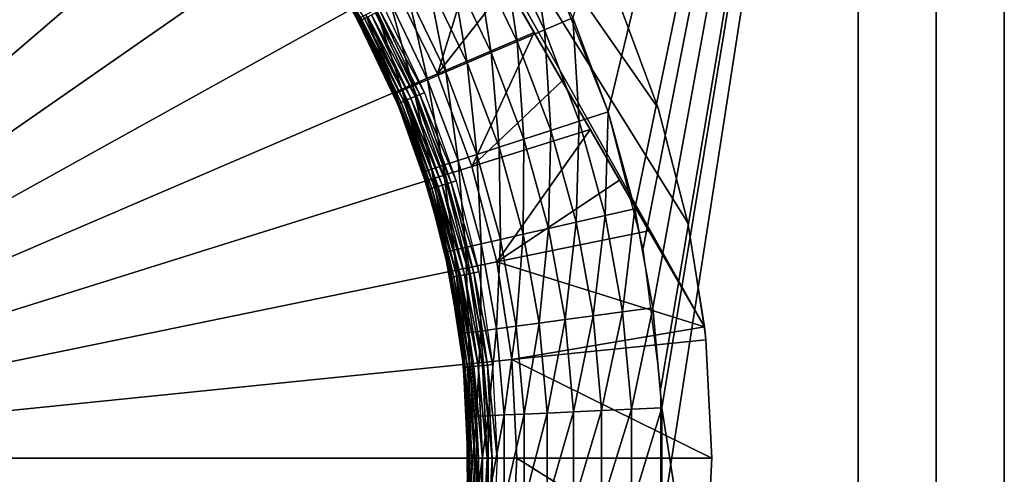
# Model space of a CAD drawing. Extents: x 0 to 503, y 0 to 78.
# Drawn here: x 491 to 501, y 58 to 62 of the extents above; entities that cross this region are included whole.
import ezdxf

# ---------------------------------------------------------------- set-up
doc = ezdxf.new("R2010")
doc.units = 0
doc.header["$MEASUREMENT"] = 0

msp = doc.modelspace()

# ---------------------------------------------------------------- linework, layer by layer
for points in [[(500.627808, 75.5, 12.7), (497.265015, 61.553692, 12.7), (496.733307, 62.896461, 12.7)], [(500.627808, 75.5, 981.700012), (496.902405, 62.519791, 981.700012), (497.265015, 61.553692, 981.700012)], [(497.624115, 60.154881, 12.7), (497.265015, 61.553692, 12.7), (500.627808, 75.5, 12.7)], [(500.627808, 75.5, 981.700012), (497.265015, 61.553692, 981.700012), (497.53949, 60.55899, 981.700012)], [(497.53949, 60.55899, 981.700012), (497.723694, 59.543678, 981.700012), (500.627808, 75.5, 981.700012)], [(500.627808, 75.5, 12.7), (497.805115, 58.722092, 12.7), (497.624115, 60.154881, 12.7)], [(500.627808, 75.5, 981.700012), (497.723694, 59.543678, 981.700012), (497.816193, 58.515942, 981.700012)], [(500.627808, 40.5, 12.7), (497.805115, 57.277908, 12.7), (500.627808, 75.5, 12.7)], [(500.627808, 75.5, 12.7), (497.805115, 57.277908, 12.7), (497.805115, 58.722092, 12.7)], [(500.627808, 75.5, 981.700012), (497.816193, 58.515942, 981.700012), (500.627808, 40.5, 981.700012)], [(499.827789, 75.5, 14.2), (499.827789, 40.5, 14.2), (499.827789, 75.5, 980.200012)], [(499.827789, 75.5, 980.200012), (499.827789, 40.5, 14.2), (499.827789, 40.5, 980.200012)], [(501.327789, 40.5, 14.2), (501.327789, 75.5, 14.2), (501.327789, 40.5, 980.200012)], [(501.327789, 40.5, 980.200012), (501.327789, 75.5, 14.2), (501.327789, 75.5, 980.200012)], [(501.327789, 75.5, 13.4), (501.327789, 75.5, 14.2), (501.327789, 40.5, 13.4)], [(501.327789, 40.5, 13.4), (501.327789, 75.5, 14.2), (501.327789, 40.5, 14.2)], [(501.327789, 40.5, 981), (501.327789, 40.5, 980.200012), (501.327789, 75.5, 981)], [(501.327789, 75.5, 981), (501.327789, 40.5, 980.200012), (501.327789, 75.5, 980.200012)], [(498.252014, 59.346691, 10.7), (493.456207, 67.653313, 10.7), (493.673096, 67.489311, 10.7)], [(498.252014, 59.346691, 10.7), (495.946991, 63.339081, 7.278256), (493.456207, 67.653313, 10.7)], [(497.355286, 62.732269, 10.7), (497.777496, 61.592361, 10.7), (493.673096, 67.489311, 10.7)], [(493.673096, 67.489311, 10.7), (497.777496, 61.592361, 10.7), (498.082214, 60.415581, 10.7)], [(493.673096, 67.489311, 10.7), (498.082214, 60.415581, 10.7), (498.252014, 59.346691, 10.7)], [(486.327789, 58, 6.699998), (490.731812, 66.978043, 6.699998), (491.617493, 66.486443, 6.699998)], [(491.617493, 66.486443, 6.699998), (492.448914, 65.907761, 6.699998), (486.327789, 58, 6.699998)], [(486.327789, 58, 6.699998), (492.448914, 65.907761, 6.699998), (493.217499, 65.247932, 6.699998)], [(486.327789, 58, 6.699998), (493.217499, 65.247932, 6.699998), (493.915405, 64.513718, 6.699998)], [(493.915405, 64.513718, 6.699998), (494.5354, 63.712681, 6.699998), (486.327789, 58, 6.699998)], [(486.327789, 58, 6.699998), (494.5354, 63.712681, 6.699998), (495.071289, 62.85302, 6.699998)], [(496.614685, 62.39682, 981.675415), (496.454712, 63.44949, 981.700012), (496.179108, 63.301231, 981.675415)], [(496.614685, 62.39682, 981.675415), (496.902405, 62.519791, 981.700012), (496.454712, 63.44949, 981.700012)], [(495.071289, 62.85302, 6.699998), (495.946991, 63.339081, 7.278256), (495.517395, 61.943562, 6.699998)], [(495.517395, 61.943562, 6.699998), (495.946991, 63.339081, 7.278256), (496.226898, 62.854301, 7.291922)], [(498.252014, 59.346691, 10.7), (496.226898, 62.854301, 7.291922), (495.946991, 63.339081, 7.278256)], [(494.230591, 63.280449, 968.947876), (494.241791, 63.287971, 968.8974), (494.721985, 62.486801, 968.8974)], [(494.710114, 62.480419, 968.947876), (494.555115, 62.75, 969), (494.230591, 63.280449, 968.947876)], [(494.230591, 63.280449, 968.947876), (494.721985, 62.486801, 968.8974), (494.710114, 62.480419, 968.947876)], [(494.241791, 63.287971, 968.8974), (494.260193, 63.300251, 968.849976), (494.741486, 62.497211, 968.849976)], [(494.241791, 63.287971, 968.8974), (494.741486, 62.497211, 968.849976), (494.721985, 62.486801, 968.8974)], [(494.260193, 63.300251, 968.849976), (494.768005, 62.511349, 968.80719), (494.741486, 62.497211, 968.849976)], [(496.334106, 62.276878, 981.602112), (496.179108, 63.301231, 981.675415), (495.9104, 63.15662, 981.602112)], [(496.334106, 62.276878, 981.602112), (496.614685, 62.39682, 981.675415), (496.179108, 63.301231, 981.675415)], [(496.067505, 62.16293, 981.481995), (495.9104, 63.15662, 981.602112), (495.65509, 63.019218, 981.481995)], [(496.067505, 62.16293, 981.481995), (496.334106, 62.276878, 981.602112), (495.9104, 63.15662, 981.602112)], [(495.821411, 62.057758, 981.317993), (495.65509, 63.019218, 981.481995), (495.419495, 62.892422, 981.317993)], [(495.821411, 62.057758, 981.317993), (496.067505, 62.16293, 981.481995), (495.65509, 63.019218, 981.481995)], [(486.327789, 58, 6.699998), (495.071289, 62.85302, 6.699998), (495.517395, 61.943562, 6.699998)], [(495.60199, 61.963959, 981.114197), (495.419495, 62.892422, 981.317993), (495.20929, 62.779339, 981.114197)], [(495.60199, 61.963959, 981.114197), (495.821411, 62.057758, 981.317993), (495.419495, 62.892422, 981.317993)], [(495.517395, 61.943562, 6.699998), (496.226898, 62.854301, 7.291922), (496.507385, 62.368408, 7.321998)], [(496.507385, 62.368408, 7.321998), (496.226898, 62.854301, 7.291922), (498.252014, 59.346691, 10.7)], [(494.710114, 62.480419, 968.947876), (494.706085, 62.478271, 969), (494.555115, 62.75, 969)], [(494.706085, 62.478271, 969), (494.693512, 62.501751, 979.700012), (494.555115, 62.75, 969)], [(495.414612, 61.883862, 980.87561), (495.20929, 62.779339, 981.114197), (495.029785, 62.682751, 980.87561)], [(495.414612, 61.883862, 980.87561), (495.60199, 61.963959, 981.114197), (495.20929, 62.779339, 981.114197)], [(497.355286, 62.732269, 10.7), (497.355286, 62.732269, 12.7), (497.777496, 61.592361, 12.7)], [(497.355286, 62.732269, 10.7), (497.777496, 61.592361, 12.7), (497.777496, 61.592361, 10.7)], [(495.15329, 61.772209, 980.317993), (494.885406, 62.605049, 980.607971), (494.779694, 62.548141, 980.317993)], [(494.880188, 62.57132, 968.718079), (494.924713, 62.595131, 968.70459), (495.33371, 61.730358, 968.70459)], [(495.263794, 61.819408, 980.607971), (495.029785, 62.682751, 980.87561), (494.885406, 62.605049, 980.607971)], [(495.15329, 61.772209, 980.317993), (495.263794, 61.819408, 980.607971), (494.885406, 62.605049, 980.607971)], [(494.924713, 62.595131, 968.70459), (494.970612, 62.61969, 968.700012), (495.381805, 61.750301, 968.700012)], [(494.924713, 62.595131, 968.70459), (495.381805, 61.750301, 968.700012), (495.33371, 61.730358, 968.70459)], [(495.263794, 61.819408, 980.607971), (495.414612, 61.883862, 980.87561), (495.029785, 62.682751, 980.87561)], [(494.71521, 62.51342, 980.012878), (494.693512, 62.501751, 979.700012), (495.063293, 61.733742, 979.700012)], [(494.706085, 62.478271, 969), (495.063293, 61.733742, 979.700012), (494.693512, 62.501751, 979.700012)], [(495.085999, 61.743408, 980.012878), (494.779694, 62.548141, 980.317993), (494.71521, 62.51342, 980.012878)], [(494.71521, 62.51342, 980.012878), (495.063293, 61.733742, 979.700012), (495.085999, 61.743408, 980.012878)], [(494.721985, 62.486801, 968.8974), (494.741486, 62.497211, 968.849976), (495.141815, 61.650871, 968.849976)], [(494.741486, 62.497211, 968.849976), (494.768005, 62.511349, 968.80719), (495.169495, 61.66235, 968.80719)], [(494.741486, 62.497211, 968.849976), (495.169495, 61.66235, 968.80719), (495.141815, 61.650871, 968.849976)], [(494.768005, 62.511349, 968.80719), (494.800598, 62.528782, 968.770203), (495.203705, 61.676498, 968.770203)], [(494.768005, 62.511349, 968.80719), (495.203705, 61.676498, 968.770203), (495.169495, 61.66235, 968.80719)], [(495.085999, 61.743408, 980.012878), (495.15329, 61.772209, 980.317993), (494.779694, 62.548141, 980.317993)], [(494.800598, 62.528782, 968.770203), (494.838409, 62.548981, 968.740173), (495.243286, 61.69289, 968.740173)], [(494.800598, 62.528782, 968.770203), (495.243286, 61.69289, 968.740173), (495.203705, 61.676498, 968.770203)], [(494.838409, 62.548981, 968.740173), (494.880188, 62.57132, 968.718079), (495.286987, 61.711029, 968.718079)], [(494.838409, 62.548981, 968.740173), (495.286987, 61.711029, 968.718079), (495.243286, 61.69289, 968.740173)], [(494.880188, 62.57132, 968.718079), (495.33371, 61.730358, 968.70459), (495.286987, 61.711029, 968.718079)], [(496.967407, 61.457008, 981.675415), (496.902405, 62.519791, 981.700012), (496.614685, 62.39682, 981.675415)], [(496.967407, 61.457008, 981.675415), (497.265015, 61.553692, 981.700012), (496.902405, 62.519791, 981.700012)], [(495.108887, 61.637241, 968.947876), (494.706085, 62.478271, 969), (494.710114, 62.480419, 968.947876)], [(495.108887, 61.637241, 968.947876), (495.104706, 61.63549, 969), (494.706085, 62.478271, 969)], [(495.104706, 61.63549, 969), (495.063293, 61.733742, 979.700012), (494.706085, 62.478271, 969)], [(494.710114, 62.480419, 968.947876), (494.721985, 62.486801, 968.8974), (495.121399, 61.64241, 968.8974)], [(494.710114, 62.480419, 968.947876), (495.121399, 61.64241, 968.8974), (495.108887, 61.637241, 968.947876)], [(494.721985, 62.486801, 968.8974), (495.141815, 61.650871, 968.849976), (495.121399, 61.64241, 968.8974)], [(496.677185, 61.362709, 981.602112), (496.614685, 62.39682, 981.675415), (496.334106, 62.276878, 981.602112)], [(496.677185, 61.362709, 981.602112), (496.967407, 61.457008, 981.675415), (496.614685, 62.39682, 981.675415)], [(495.869202, 60.993629, 6.699998), (495.517395, 61.943562, 6.699998), (496.507385, 62.368408, 7.321998)], [(496.507385, 62.368408, 7.321998), (496.794891, 61.870441, 7.369597), (495.869202, 60.993629, 6.699998)], [(498.252014, 59.346691, 10.7), (496.794891, 61.870441, 7.369597), (496.507385, 62.368408, 7.321998)], [(496.401398, 61.273109, 981.481995), (496.334106, 62.276878, 981.602112), (496.067505, 62.16293, 981.481995)], [(496.401398, 61.273109, 981.481995), (496.677185, 61.362709, 981.602112), (496.334106, 62.276878, 981.602112)], [(496.146912, 61.190418, 981.317993), (496.067505, 62.16293, 981.481995), (495.821411, 62.057758, 981.317993)], [(496.146912, 61.190418, 981.317993), (496.401398, 61.273109, 981.481995), (496.067505, 62.16293, 981.481995)], [(495.920013, 61.11668, 981.114197), (495.821411, 62.057758, 981.317993), (495.60199, 61.963959, 981.114197)], [(495.920013, 61.11668, 981.114197), (496.146912, 61.190418, 981.317993), (495.821411, 62.057758, 981.317993)], [(495.517395, 61.943562, 6.699998), (495.869202, 60.993629, 6.699998), (486.327789, 58, 6.699998)], [(495.726105, 61.053692, 980.87561), (495.60199, 61.963959, 981.114197), (495.414612, 61.883862, 980.87561)], [(495.726105, 61.053692, 980.87561), (495.920013, 61.11668, 981.114197), (495.60199, 61.963959, 981.114197)], [(495.455994, 60.965912, 980.317993), (495.263794, 61.819408, 980.607971), (495.15329, 61.772209, 980.317993)], [(495.57019, 61.003021, 980.607971), (495.414612, 61.883862, 980.87561), (495.263794, 61.819408, 980.607971)], [(495.455994, 60.965912, 980.317993), (495.57019, 61.003021, 980.607971), (495.263794, 61.819408, 980.607971)], [(495.57019, 61.003021, 980.607971), (495.726105, 61.053692, 980.87561), (495.414612, 61.883862, 980.87561)], [(495.869202, 60.993629, 6.699998), (496.794891, 61.870441, 7.369597), (497.081512, 61.374001, 7.433582)], [(498.252014, 59.346691, 10.7), (497.081512, 61.374001, 7.433582), (496.794891, 61.870441, 7.369597)], [(495.085999, 61.743408, 980.012878), (495.063293, 61.733742, 979.700012), (495.136108, 61.558762, 979.700012)], [(495.104706, 61.63549, 969), (495.136108, 61.558762, 979.700012), (495.063293, 61.733742, 979.700012)], [(495.386292, 60.943272, 980.012878), (495.15329, 61.772209, 980.317993), (495.085999, 61.743408, 980.012878)], [(495.085999, 61.743408, 980.012878), (495.136108, 61.558762, 979.700012), (495.386292, 60.943272, 980.012878)], [(495.386292, 60.943272, 980.012878), (495.455994, 60.965912, 980.317993), (495.15329, 61.772209, 980.317993)], [(495.203705, 61.676498, 968.770203), (495.243286, 61.69289, 968.740173), (495.562286, 60.80125, 968.740173)], [(495.243286, 61.69289, 968.740173), (495.286987, 61.711029, 968.718079), (495.607605, 60.814999, 968.718079)], [(495.243286, 61.69289, 968.740173), (495.607605, 60.814999, 968.718079), (495.562286, 60.80125, 968.740173)], [(495.286987, 61.711029, 968.718079), (495.33371, 61.730358, 968.70459), (495.656006, 60.82967, 968.70459)], [(495.286987, 61.711029, 968.718079), (495.656006, 60.82967, 968.70459), (495.607605, 60.814999, 968.718079)], [(495.33371, 61.730358, 968.70459), (495.381805, 61.750301, 968.700012), (495.705811, 60.844791, 968.700012)], [(495.33371, 61.730358, 968.70459), (495.705811, 60.844791, 968.700012), (495.656006, 60.82967, 968.70459)], [(495.136108, 61.558762, 969), (495.104706, 61.63549, 969), (495.108887, 61.637241, 968.947876)], [(495.136108, 61.558762, 969), (495.136108, 61.558762, 979.700012), (495.104706, 61.63549, 969)], [(495.108887, 61.637241, 968.947876), (495.121399, 61.64241, 968.8974), (495.436096, 60.762951, 968.8974)], [(495.423096, 60.759029, 968.947876), (495.418701, 60.757702, 969), (495.108887, 61.637241, 968.947876)], [(495.108887, 61.637241, 968.947876), (495.418701, 60.757702, 969), (495.136108, 61.558762, 969)], [(495.108887, 61.637241, 968.947876), (495.436096, 60.762951, 968.8974), (495.423096, 60.759029, 968.947876)], [(495.121399, 61.64241, 968.8974), (495.141815, 61.650871, 968.849976), (495.457214, 60.769371, 968.849976)], [(495.121399, 61.64241, 968.8974), (495.457214, 60.769371, 968.849976), (495.436096, 60.762951, 968.8974)], [(495.141815, 61.650871, 968.849976), (495.169495, 61.66235, 968.80719), (495.485901, 60.77808, 968.80719)], [(495.141815, 61.650871, 968.849976), (495.485901, 60.77808, 968.80719), (495.457214, 60.769371, 968.849976)], [(495.169495, 61.66235, 968.80719), (495.203705, 61.676498, 968.770203), (495.521301, 60.788811, 968.770203)], [(495.169495, 61.66235, 968.80719), (495.521301, 60.788811, 968.770203), (495.485901, 60.77808, 968.80719)], [(495.203705, 61.676498, 968.770203), (495.562286, 60.80125, 968.740173), (495.521301, 60.788811, 968.770203)], [(497.777496, 61.592361, 10.7), (497.777496, 61.592361, 12.7), (498.082214, 60.415581, 12.7)], [(497.777496, 61.592361, 10.7), (498.082214, 60.415581, 12.7), (498.082214, 60.415581, 10.7)], [(495.418701, 60.757702, 969), (495.362793, 60.935661, 979.700012), (495.136108, 61.558762, 969)], [(495.136108, 61.558762, 969), (495.362793, 60.935661, 979.700012), (495.136108, 61.558762, 979.700012)], [(495.386292, 60.943272, 980.012878), (495.136108, 61.558762, 979.700012), (495.362793, 60.935661, 979.700012)], [(497.234497, 60.489368, 981.675415), (497.265015, 61.553692, 981.700012), (496.967407, 61.457008, 981.675415)], [(497.234497, 60.489368, 981.675415), (497.53949, 60.55899, 981.700012), (497.265015, 61.553692, 981.700012)], [(496.93689, 60.421459, 981.602112), (496.967407, 61.457008, 981.675415), (496.677185, 61.362709, 981.602112)], [(496.93689, 60.421459, 981.602112), (497.234497, 60.489368, 981.675415), (496.967407, 61.457008, 981.675415)], [(495.869202, 60.993629, 6.699998), (497.081512, 61.374001, 7.433582), (496.123108, 60.012981, 6.699998)], [(496.123108, 60.012981, 6.699998), (497.081512, 61.374001, 7.433582), (497.382599, 60.852551, 7.51804)], [(496.654297, 60.356941, 981.481995), (496.677185, 61.362709, 981.602112), (496.401398, 61.273109, 981.481995)], [(496.654297, 60.356941, 981.481995), (496.93689, 60.421459, 981.602112), (496.677185, 61.362709, 981.602112)], [(497.382599, 60.852551, 7.51804), (497.081512, 61.374001, 7.433582), (498.252014, 59.346691, 10.7)], [(496.160706, 60.244301, 981.114197), (496.146912, 61.190418, 981.317993), (495.920013, 61.11668, 981.114197)], [(496.393402, 60.297401, 981.317993), (496.401398, 61.273109, 981.481995), (496.146912, 61.190418, 981.317993)], [(496.160706, 60.244301, 981.114197), (496.393402, 60.297401, 981.317993), (496.146912, 61.190418, 981.317993)], [(496.393402, 60.297401, 981.317993), (496.654297, 60.356941, 981.481995), (496.401398, 61.273109, 981.481995)], [(495.962006, 60.19894, 980.87561), (495.920013, 61.11668, 981.114197), (495.726105, 61.053692, 980.87561)], [(495.962006, 60.19894, 980.87561), (496.160706, 60.244301, 981.114197), (495.920013, 61.11668, 981.114197)], [(486.327789, 58, 6.699998), (495.869202, 60.993629, 6.699998), (496.123108, 60.012981, 6.699998)], [(495.685089, 60.135731, 980.317993), (495.57019, 61.003021, 980.607971), (495.455994, 60.965912, 980.317993)], [(495.802094, 60.162449, 980.607971), (495.726105, 61.053692, 980.87561), (495.57019, 61.003021, 980.607971)], [(495.685089, 60.135731, 980.317993), (495.802094, 60.162449, 980.607971), (495.57019, 61.003021, 980.607971)], [(495.802094, 60.162449, 980.607971), (495.962006, 60.19894, 980.87561), (495.726105, 61.053692, 980.87561)], [(495.386292, 60.943272, 980.012878), (495.362793, 60.935661, 979.700012), (495.613586, 60.119431, 980.012878)], [(495.418701, 60.757702, 969), (495.545593, 60.29826, 979.700012), (495.362793, 60.935661, 979.700012)], [(495.613586, 60.119431, 980.012878), (495.362793, 60.935661, 979.700012), (495.545593, 60.29826, 979.700012)], [(495.613586, 60.119431, 980.012878), (495.455994, 60.965912, 980.317993), (495.386292, 60.943272, 980.012878)], [(495.613586, 60.119431, 980.012878), (495.685089, 60.135731, 980.317993), (495.455994, 60.965912, 980.317993)], [(495.457214, 60.769371, 968.849976), (495.485901, 60.77808, 968.80719), (495.714111, 59.86705, 968.80719)], [(495.485901, 60.77808, 968.80719), (495.521301, 60.788811, 968.770203), (495.750397, 59.87426, 968.770203)], [(495.485901, 60.77808, 968.80719), (495.750397, 59.87426, 968.770203), (495.714111, 59.86705, 968.80719)], [(495.521301, 60.788811, 968.770203), (495.562286, 60.80125, 968.740173), (495.792389, 59.882622, 968.740173)], [(495.521301, 60.788811, 968.770203), (495.792389, 59.882622, 968.740173), (495.750397, 59.87426, 968.770203)], [(495.562286, 60.80125, 968.740173), (495.607605, 60.814999, 968.718079), (495.838898, 59.891869, 968.718079)], [(495.562286, 60.80125, 968.740173), (495.838898, 59.891869, 968.718079), (495.792389, 59.882622, 968.740173)], [(495.607605, 60.814999, 968.718079), (495.656006, 60.82967, 968.70459), (495.888397, 59.901718, 968.70459)], [(495.607605, 60.814999, 968.718079), (495.888397, 59.901718, 968.70459), (495.838898, 59.891869, 968.718079)], [(495.656006, 60.82967, 968.70459), (495.705811, 60.844791, 968.700012), (495.939514, 59.91188, 968.700012)], [(495.656006, 60.82967, 968.70459), (495.939514, 59.91188, 968.700012), (495.888397, 59.901718, 968.70459)], [(496.123108, 60.012981, 6.699998), (497.382599, 60.852551, 7.51804), (497.682312, 60.333408, 7.619023)], [(497.382599, 60.852551, 7.51804), (498.252014, 59.346691, 10.7), (497.682312, 60.333408, 7.619023)], [(495.423096, 60.759029, 968.947876), (495.545593, 60.29826, 969), (495.418701, 60.757702, 969)], [(495.545593, 60.29826, 969), (495.545593, 60.29826, 979.700012), (495.418701, 60.757702, 969)], [(495.423096, 60.759029, 968.947876), (495.436096, 60.762951, 968.8974), (495.662994, 59.856892, 968.8974)], [(495.649689, 59.854252, 968.947876), (495.545593, 60.29826, 969), (495.423096, 60.759029, 968.947876)], [(495.423096, 60.759029, 968.947876), (495.662994, 59.856892, 968.8974), (495.649689, 59.854252, 968.947876)], [(495.436096, 60.762951, 968.8974), (495.457214, 60.769371, 968.849976), (495.684692, 59.861198, 968.849976)], [(495.436096, 60.762951, 968.8974), (495.684692, 59.861198, 968.849976), (495.662994, 59.856892, 968.8974)], [(495.457214, 60.769371, 968.849976), (495.714111, 59.86705, 968.80719), (495.684692, 59.861198, 968.849976)], [(497.111298, 59.46072, 981.602112), (497.234497, 60.489368, 981.675415), (496.93689, 60.421459, 981.602112)], [(497.111298, 59.46072, 981.602112), (497.413696, 59.501678, 981.675415), (497.234497, 60.489368, 981.675415)], [(497.413696, 59.501678, 981.675415), (497.53949, 60.55899, 981.700012), (497.234497, 60.489368, 981.675415)], [(497.413696, 59.501678, 981.675415), (497.723694, 59.543678, 981.700012), (497.53949, 60.55899, 981.700012)], [(496.824005, 59.421799, 981.481995), (496.93689, 60.421459, 981.602112), (496.654297, 60.356941, 981.481995)], [(496.824005, 59.421799, 981.481995), (497.111298, 59.46072, 981.602112), (496.93689, 60.421459, 981.602112)], [(498.082214, 60.415581, 10.7), (498.082214, 60.415581, 12.7), (498.252014, 59.346691, 10.7)], [(498.252014, 59.346691, 10.7), (498.082214, 60.415581, 12.7), (498.266205, 59.21402, 12.7)], [(495.649689, 59.854252, 968.947876), (495.645294, 59.853359, 969), (495.545593, 60.29826, 969)], [(495.645294, 59.853359, 969), (495.5896, 60.113949, 979.700012), (495.545593, 60.29826, 969)], [(495.545593, 60.29826, 969), (495.5896, 60.113949, 979.700012), (495.545593, 60.29826, 979.700012)], [(495.545593, 60.29826, 979.700012), (495.5896, 60.113949, 979.700012), (495.613586, 60.119431, 980.012878)], [(497.682312, 60.333408, 7.619023), (498.252014, 59.346691, 7.8547), (496.123108, 60.012981, 6.699998)], [(496.322296, 59.353851, 981.114197), (496.393402, 60.297401, 981.317993), (496.160706, 60.244301, 981.114197)], [(496.322296, 59.353851, 981.114197), (496.558807, 59.38588, 981.317993), (496.393402, 60.297401, 981.317993)], [(496.558807, 59.38588, 981.317993), (496.654297, 60.356941, 981.481995), (496.393402, 60.297401, 981.317993)], [(496.558807, 59.38588, 981.317993), (496.824005, 59.421799, 981.481995), (496.654297, 60.356941, 981.481995)], [(497.682312, 60.333408, 7.619023), (498.252014, 59.346691, 10.7), (498.252014, 59.346691, 7.8547)], [(495.957886, 59.304482, 980.607971), (495.962006, 60.19894, 980.87561), (495.802094, 60.162449, 980.607971)], [(495.957886, 59.304482, 980.607971), (496.1203, 59.326488, 980.87561), (495.962006, 60.19894, 980.87561)], [(496.1203, 59.326488, 980.87561), (496.160706, 60.244301, 981.114197), (495.962006, 60.19894, 980.87561)], [(496.1203, 59.326488, 980.87561), (496.322296, 59.353851, 981.114197), (496.160706, 60.244301, 981.114197)], [(495.613586, 60.119431, 980.012878), (495.5896, 60.113949, 979.700012), (495.741791, 59.275211, 979.700012)], [(495.645294, 59.853359, 969), (495.741791, 59.275211, 979.700012), (495.5896, 60.113949, 979.700012)], [(495.766205, 59.278519, 980.012878), (495.685089, 60.135731, 980.317993), (495.613586, 60.119431, 980.012878)], [(495.613586, 60.119431, 980.012878), (495.741791, 59.275211, 979.700012), (495.766205, 59.278519, 980.012878)], [(495.838806, 59.288349, 980.317993), (495.802094, 60.162449, 980.607971), (495.685089, 60.135731, 980.317993)], [(495.766205, 59.278519, 980.012878), (495.838806, 59.288349, 980.317993), (495.685089, 60.135731, 980.317993)], [(495.838806, 59.288349, 980.317993), (495.957886, 59.304482, 980.607971), (495.802094, 60.162449, 980.607971)], [(486.327789, 58, 6.699998), (496.123108, 60.012981, 6.699998), (496.276489, 59.011681, 6.699998)], [(496.123108, 60.012981, 6.699998), (498.252014, 59.346691, 7.8547), (496.276489, 59.011681, 6.699998)], [(495.714111, 59.86705, 968.80719), (495.750397, 59.87426, 968.770203), (495.888702, 58.941669, 968.770203)], [(495.750397, 59.87426, 968.770203), (495.792389, 59.882622, 968.740173), (495.931305, 58.945862, 968.740173)], [(495.750397, 59.87426, 968.770203), (495.931305, 58.945862, 968.740173), (495.888702, 58.941669, 968.770203)], [(495.792389, 59.882622, 968.740173), (495.838898, 59.891869, 968.718079), (495.978485, 58.950508, 968.718079)], [(495.792389, 59.882622, 968.740173), (495.978485, 58.950508, 968.718079), (495.931305, 58.945862, 968.740173)], [(495.838898, 59.891869, 968.718079), (495.888397, 59.901718, 968.70459), (496.028809, 58.95546, 968.70459)], [(495.838898, 59.891869, 968.718079), (496.028809, 58.95546, 968.70459), (495.978485, 58.950508, 968.718079)], [(495.888397, 59.901718, 968.70459), (495.939514, 59.91188, 968.700012), (496.080597, 58.960571, 968.700012)], [(495.888397, 59.901718, 968.70459), (496.080597, 58.960571, 968.700012), (496.028809, 58.95546, 968.70459)], [(495.775787, 58.993019, 969), (495.645294, 59.853359, 969), (495.649689, 59.854252, 968.947876)], [(495.775787, 58.993019, 969), (495.741791, 59.275211, 979.700012), (495.645294, 59.853359, 969)], [(495.649689, 59.854252, 968.947876), (495.662994, 59.856892, 968.8974), (495.80011, 58.93293, 968.8974)], [(495.786591, 58.93161, 968.947876), (495.775787, 58.993019, 969), (495.649689, 59.854252, 968.947876)], [(495.649689, 59.854252, 968.947876), (495.80011, 58.93293, 968.8974), (495.786591, 58.93161, 968.947876)], [(495.662994, 59.856892, 968.8974), (495.684692, 59.861198, 968.849976), (495.822113, 58.935101, 968.849976)], [(495.662994, 59.856892, 968.8974), (495.822113, 58.935101, 968.849976), (495.80011, 58.93293, 968.8974)], [(495.684692, 59.861198, 968.849976), (495.714111, 59.86705, 968.80719), (495.851898, 58.938042, 968.80719)], [(495.684692, 59.861198, 968.849976), (495.851898, 58.938042, 968.80719), (495.822113, 58.935101, 968.849976)], [(495.714111, 59.86705, 968.80719), (495.888702, 58.941669, 968.770203), (495.851898, 58.938042, 968.80719)], [(497.198792, 58.48822, 981.602112), (497.413696, 59.501678, 981.675415), (497.111298, 59.46072, 981.602112)], [(497.198792, 58.48822, 981.602112), (497.503693, 58.501911, 981.675415), (497.413696, 59.501678, 981.675415)], [(497.503693, 58.501911, 981.675415), (497.723694, 59.543678, 981.700012), (497.413696, 59.501678, 981.675415)], [(497.503693, 58.501911, 981.675415), (497.816193, 58.515942, 981.700012), (497.723694, 59.543678, 981.700012)], [(496.403412, 58.452499, 981.114197), (496.558807, 59.38588, 981.317993), (496.322296, 59.353851, 981.114197)], [(496.403412, 58.452499, 981.114197), (496.641815, 58.4632, 981.317993), (496.558807, 59.38588, 981.317993)], [(496.641815, 58.4632, 981.317993), (496.824005, 59.421799, 981.481995), (496.558807, 59.38588, 981.317993)], [(496.641815, 58.4632, 981.317993), (496.90921, 58.475208, 981.481995), (496.824005, 59.421799, 981.481995)], [(496.90921, 58.475208, 981.481995), (497.111298, 59.46072, 981.602112), (496.824005, 59.421799, 981.481995)], [(496.90921, 58.475208, 981.481995), (497.198792, 58.48822, 981.602112), (497.111298, 59.46072, 981.602112)], [(495.766205, 59.278519, 980.012878), (495.741791, 59.275211, 979.700012), (495.775787, 58.993019, 979.700012)], [(495.775787, 58.993019, 969), (495.775787, 58.993019, 979.700012), (495.741791, 59.275211, 979.700012)], [(495.842804, 58.427319, 980.012878), (495.838806, 59.288349, 980.317993), (495.766205, 59.278519, 980.012878)], [(495.766205, 59.278519, 980.012878), (495.775787, 58.993019, 979.700012), (495.842804, 58.427319, 980.012878)], [(495.915985, 58.430611, 980.317993), (495.957886, 59.304482, 980.607971), (495.838806, 59.288349, 980.317993)], [(495.842804, 58.427319, 980.012878), (495.915985, 58.430611, 980.317993), (495.838806, 59.288349, 980.317993)], [(495.915985, 58.430611, 980.317993), (496.036011, 58.435989, 980.607971), (495.957886, 59.304482, 980.607971)], [(496.036011, 58.435989, 980.607971), (496.1203, 59.326488, 980.87561), (495.957886, 59.304482, 980.607971)], [(496.036011, 58.435989, 980.607971), (496.199799, 58.443352, 980.87561), (496.1203, 59.326488, 980.87561)], [(496.199799, 58.443352, 980.87561), (496.322296, 59.353851, 981.114197), (496.1203, 59.326488, 980.87561)], [(496.199799, 58.443352, 980.87561), (496.403412, 58.452499, 981.114197), (496.322296, 59.353851, 981.114197)], [(498.252014, 59.346691, 7.8547), (498.266205, 59.21402, 7.8547), (496.276489, 59.011681, 6.699998)], [(498.266205, 59.21402, 7.8547), (498.252014, 59.346691, 7.8547), (498.252014, 59.346691, 10.7)], [(498.252014, 59.346691, 10.7), (498.266205, 59.21402, 12.7), (498.266205, 59.21402, 7.8547)], [(496.276489, 59.011681, 6.699998), (498.266205, 59.21402, 7.8547), (498.327789, 58, 7.8547)], [(498.266205, 59.21402, 7.8547), (498.266205, 59.21402, 12.7), (498.327789, 58, 12.7)], [(498.266205, 59.21402, 7.8547), (498.327789, 58, 12.7), (498.327789, 58, 7.8547)], [(496.327789, 58, 6.699998), (486.327789, 58, 6.699998), (496.276489, 59.011681, 6.699998)], [(495.786591, 58.93161, 968.947876), (495.782104, 58.93116, 969), (495.775787, 58.993019, 969)], [(495.782104, 58.93116, 969), (495.818207, 58.426208, 979.700012), (495.775787, 58.993019, 979.700012)], [(495.782104, 58.93116, 969), (495.775787, 58.993019, 979.700012), (495.775787, 58.993019, 969)], [(495.842804, 58.427319, 980.012878), (495.775787, 58.993019, 979.700012), (495.818207, 58.426208, 979.700012)], [(496.028809, 58.95546, 968.70459), (496.080597, 58.960571, 968.700012), (496.127808, 58, 968.700012)], [(496.276489, 59.011681, 6.699998), (498.327789, 58, 7.8547), (496.327789, 58, 6.699998)], [(495.832397, 58, 968.947876), (495.782104, 58.93116, 969), (495.786591, 58.93161, 968.947876)], [(495.832397, 58, 968.947876), (495.827789, 58, 969), (495.782104, 58.93116, 969)], [(495.827789, 58, 969), (495.818207, 58.426208, 979.700012), (495.782104, 58.93116, 969)], [(495.786591, 58.93161, 968.947876), (495.80011, 58.93293, 968.8974), (495.845886, 58, 968.8974)], [(495.786591, 58.93161, 968.947876), (495.845886, 58, 968.8974), (495.832397, 58, 968.947876)], [(495.80011, 58.93293, 968.8974), (495.822113, 58.935101, 968.849976), (495.868011, 58, 968.849976)], [(495.80011, 58.93293, 968.8974), (495.868011, 58, 968.849976), (495.845886, 58, 968.8974)], [(495.822113, 58.935101, 968.849976), (495.851898, 58.938042, 968.80719), (495.89801, 58, 968.80719)], [(495.822113, 58.935101, 968.849976), (495.89801, 58, 968.80719), (495.868011, 58, 968.849976)], [(495.851898, 58.938042, 968.80719), (495.888702, 58.941669, 968.770203), (495.934998, 58, 968.770203)], [(495.851898, 58.938042, 968.80719), (495.934998, 58, 968.770203), (495.89801, 58, 968.80719)], [(495.888702, 58.941669, 968.770203), (495.931305, 58.945862, 968.740173), (495.977814, 58, 968.740173)], [(495.888702, 58.941669, 968.770203), (495.977814, 58, 968.740173), (495.934998, 58, 968.770203)], [(495.931305, 58.945862, 968.740173), (495.978485, 58.950508, 968.718079), (496.025208, 58, 968.718079)], [(495.931305, 58.945862, 968.740173), (496.025208, 58, 968.718079), (495.977814, 58, 968.740173)], [(495.978485, 58.950508, 968.718079), (496.028809, 58.95546, 968.70459), (496.075714, 58, 968.70459)], [(495.978485, 58.950508, 968.718079), (496.075714, 58, 968.70459), (496.025208, 58, 968.718079)], [(496.028809, 58.95546, 968.70459), (496.127808, 58, 968.700012), (496.075714, 58, 968.70459)], [(496.403412, 57.547501, 981.114197), (496.641815, 57.536789, 981.317993), (496.641815, 58.4632, 981.317993)], [(496.403412, 57.547501, 981.114197), (496.641815, 58.4632, 981.317993), (496.403412, 58.452499, 981.114197)], [(496.641815, 57.536789, 981.317993), (496.90921, 57.524792, 981.481995), (496.90921, 58.475208, 981.481995)], [(496.641815, 57.536789, 981.317993), (496.90921, 58.475208, 981.481995), (496.641815, 58.4632, 981.317993)], [(496.90921, 57.524792, 981.481995), (497.198792, 57.51178, 981.602112), (497.198792, 58.48822, 981.602112)], [(496.90921, 57.524792, 981.481995), (497.198792, 58.48822, 981.602112), (496.90921, 58.475208, 981.481995)], [(497.198792, 57.51178, 981.602112), (497.503693, 57.498089, 981.675415), (497.503693, 58.501911, 981.675415)], [(497.198792, 57.51178, 981.602112), (497.503693, 58.501911, 981.675415), (497.198792, 58.48822, 981.602112)], [(497.503693, 57.498089, 981.675415), (497.816193, 57.484051, 981.700012), (497.816193, 58.515942, 981.700012)], [(497.503693, 57.498089, 981.675415), (497.816193, 58.515942, 981.700012), (497.503693, 58.501911, 981.675415)], [(500.627808, 40.5, 981.700012), (497.816193, 58.515942, 981.700012), (497.816193, 57.484051, 981.700012)], [(495.842804, 58.427319, 980.012878), (495.818207, 58.426208, 979.700012), (495.842804, 57.572681, 980.012878)], [(495.827789, 58, 969), (495.821991, 57.668449, 979.700012), (495.818207, 58.426208, 979.700012)], [(495.842804, 57.572681, 980.012878), (495.818207, 58.426208, 979.700012), (495.821991, 57.668449, 979.700012)], [(495.842804, 57.572681, 980.012878), (495.915985, 57.569389, 980.317993), (495.915985, 58.430611, 980.317993)], [(495.842804, 57.572681, 980.012878), (495.915985, 58.430611, 980.317993), (495.842804, 58.427319, 980.012878)], [(495.915985, 57.569389, 980.317993), (496.036011, 57.563999, 980.607971), (496.036011, 58.435989, 980.607971)], [(495.915985, 57.569389, 980.317993), (496.036011, 58.435989, 980.607971), (495.915985, 58.430611, 980.317993)], [(496.036011, 57.563999, 980.607971), (496.199799, 57.556648, 980.87561), (496.199799, 58.443352, 980.87561)], [(496.036011, 57.563999, 980.607971), (496.199799, 58.443352, 980.87561), (496.036011, 58.435989, 980.607971)], [(496.199799, 57.556648, 980.87561), (496.403412, 57.547501, 981.114197), (496.403412, 58.452499, 981.114197)], [(496.199799, 57.556648, 980.87561), (496.403412, 58.452499, 981.114197), (496.199799, 58.443352, 980.87561)], [(496.327789, 58, 6.699998), (496.276489, 56.988319, 6.699998), (486.327789, 58, 6.699998)], [(491.617493, 49.513561, 6.699998), (490.731812, 49.02195, 6.699998), (486.327789, 58, 6.699998)], [(493.915405, 51.486271, 6.699998), (493.217499, 50.752071, 6.699998), (486.327789, 58, 6.699998)], [(486.327789, 58, 6.699998), (493.217499, 50.752071, 6.699998), (492.448914, 50.092239, 6.699998)], [(486.327789, 58, 6.699998), (492.448914, 50.092239, 6.699998), (491.617493, 49.513561, 6.699998)], [(495.517395, 54.056438, 6.699998), (495.071289, 53.14698, 6.699998), (486.327789, 58, 6.699998)], [(486.327789, 58, 6.699998), (495.071289, 53.14698, 6.699998), (494.5354, 52.287319, 6.699998)], [(486.327789, 58, 6.699998), (494.5354, 52.287319, 6.699998), (493.915405, 51.486271, 6.699998)], [(496.276489, 56.988319, 6.699998), (496.123108, 55.987011, 6.699998), (486.327789, 58, 6.699998)], [(486.327789, 58, 6.699998), (496.123108, 55.987011, 6.699998), (495.869202, 55.006371, 6.699998)], [(486.327789, 58, 6.699998), (495.869202, 55.006371, 6.699998), (495.517395, 54.056438, 6.699998)], [(495.821991, 57.668449, 969), (495.832397, 58, 968.947876), (495.786591, 57.06839, 968.947876)], [(495.832397, 58, 968.947876), (495.80011, 57.067059, 968.8974), (495.786591, 57.06839, 968.947876)], [(495.832397, 58, 968.947876), (495.845886, 58, 968.8974), (495.80011, 57.067059, 968.8974)], [(495.845886, 58, 968.8974), (495.822113, 57.064899, 968.849976), (495.80011, 57.067059, 968.8974)], [(495.821991, 57.668449, 969), (495.827789, 58, 969), (495.832397, 58, 968.947876)], [(495.821991, 57.668449, 969), (495.821991, 57.668449, 979.700012), (495.827789, 58, 969)], [(495.845886, 58, 968.8974), (495.868011, 58, 968.849976), (495.822113, 57.064899, 968.849976)], [(495.868011, 58, 968.849976), (495.851898, 57.061958, 968.80719), (495.822113, 57.064899, 968.849976)], [(495.868011, 58, 968.849976), (495.89801, 58, 968.80719), (495.851898, 57.061958, 968.80719)], [(495.89801, 58, 968.80719), (495.888702, 57.058331, 968.770203), (495.851898, 57.061958, 968.80719)], [(495.89801, 58, 968.80719), (495.934998, 58, 968.770203), (495.888702, 57.058331, 968.770203)], [(495.934998, 58, 968.770203), (495.931305, 57.054131, 968.740173), (495.888702, 57.058331, 968.770203)], [(495.934998, 58, 968.770203), (495.977814, 58, 968.740173), (495.931305, 57.054131, 968.740173)], [(495.977814, 58, 968.740173), (495.978485, 57.049492, 968.718079), (495.931305, 57.054131, 968.740173)], [(495.977814, 58, 968.740173), (496.025208, 58, 968.718079), (495.978485, 57.049492, 968.718079)], [(496.025208, 58, 968.718079), (496.028809, 57.04454, 968.70459), (495.978485, 57.049492, 968.718079)], [(496.025208, 58, 968.718079), (496.075714, 58, 968.70459), (496.028809, 57.04454, 968.70459)], [(496.075714, 58, 968.70459), (496.080597, 57.039429, 968.700012), (496.028809, 57.04454, 968.70459)], [(496.075714, 58, 968.70459), (496.127808, 58, 968.700012), (496.080597, 57.039429, 968.700012)], [(496.327789, 58, 6.699998), (498.266205, 56.78598, 7.8547), (496.276489, 56.988319, 6.699998)], [(496.327789, 58, 6.699998), (498.327789, 58, 7.8547), (498.266205, 56.78598, 7.8547)], [(498.327789, 58, 7.8547), (498.327789, 58, 12.7), (498.266205, 56.78598, 12.7)], [(498.327789, 58, 7.8547), (498.266205, 56.78598, 12.7), (498.266205, 56.78598, 7.8547)]]:
    msp.add_3dface(points)

doc.saveas('drawing.dxf')
